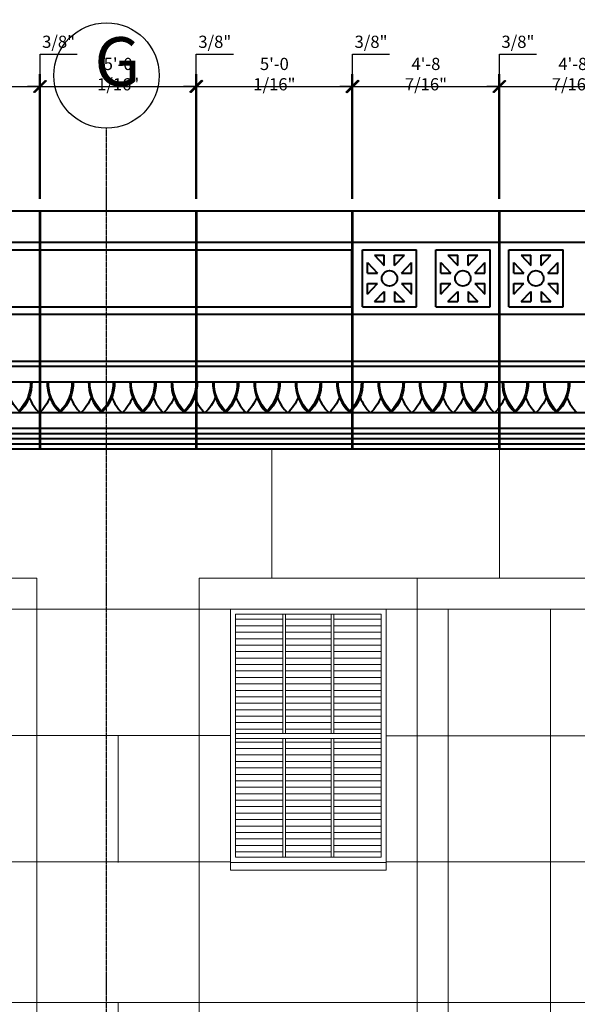
# Model space of a CAD drawing. Units: inches. Extents: x 12141 to 19112, y -11738 to 5333.
# Drawn here: x 13278 to 13494, y -10943 to -10562 of the extents above; entities that cross this region are included whole.
import ezdxf

# ---------------------------------------------------------------- set-up
doc = ezdxf.new("R2010")
doc.units = ezdxf.units.IN
doc.header["$LTSCALE"] = 0.25
doc.header["$MEASUREMENT"] = 0
doc.header["$PDMODE"] = 2
doc.linetypes.add('CENTER', pattern=[2, 1.25, -0.25, 0.25, -0.25])
for name, color, linetype, lineweight in [('DIM', 5, 'Continuous', 40), ('Final Building', 6, 'Continuous', 5), ('Stromberg Product', 7, 'Continuous', 40)]:
    doc.layers.add(name, color=color, linetype=linetype, lineweight=lineweight)
doc.layers.add('Grid', color=252, linetype='Continuous')
doc.layers.add('Joint Lines', color=1, linetype='Continuous')
doc.layers.add('No Show', color=4, linetype='Continuous', plot=False)
doc.styles.add('romans.shx', font='romans.shx', dxfattribs={"width": 0.75})
doc.dimstyles.new('1-16', dxfattribs={"dimscale": 0, "dimtxt": 18.8928, "dimasz": 18.890625, "dimexe": 0, "dimexo": 18.890625, "dimgap": 4.71875, "dimtad": 1, "dimtih": 1, "dimtoh": 1, "dimdec": 4, "dimzin": 0, "dimdsep": 46, "dimlunit": 4, "dimtxsty": 'romans.shx', "dimblk1": 'ARCHTICK', "dimblk2": 'ARCHTICK', "dimsah": 1, "dimcen": 0, "dimadec": 0, "dimazin": 0, "dimtfac": 1, "dimtdec": 4, "dimtofl": 0, "dimtmove": 1, "dimatfit": 3, "dimfxl": 19.1875, "dimfrac": 2, "dimtolj": 1, "dimtzin": 0, "dimarcsym": 0})
doc.dimstyles.new('1-4', dxfattribs={"dimscale": 0, "dimtxt": 4.7232, "dimasz": 4.7232, "dimexe": 4.7232, "dimexo": 4.7232, "dimgap": 1.1808, "dimtad": 1, "dimtih": 1, "dimtoh": 1, "dimdec": 4, "dimzin": 0, "dimdsep": 46, "dimlunit": 4, "dimtxsty": 'romans.shx', "dimblk1": 'ARCHTICK', "dimblk2": 'ARCHTICK', "dimsah": 1, "dimcen": 0, "dimadec": 0, "dimazin": 0, "dimtfac": 1, "dimtdec": 4, "dimtofl": 0, "dimtmove": 1, "dimatfit": 3, "dimfxl": 4.8125, "dimfrac": 2, "dimtolj": 1, "dimtzin": 0, "dimarcsym": 0})

# ---------------------------------------------------------------- blocks, each defined once
blk = doc.blocks.new('_ArchTick')
at = {"color": 0, "linetype": 'ByBlock', "const_width": 0.15}
blk.add_lwpolyline([(-0.5, -0.5), (0.5, 0.5)], dxfattribs=at)
blk = doc.blocks.new('*D134')
at = {"layer": 'Defpoints', "color": 0, "lineweight": -3, "transparency": 16777216}
for p in [(13406.76, -10588.04), (13406.38, -10636.31), (13406.76, -10636.31)]:
    blk.add_point(p, dxfattribs=at)
at = {"layer": 'No Show', "color": 0, "lineweight": -2, "transparency": 16777216}
for p, q in [((13406.57, -10588.04), (13406.57, -10575.53)), ((13406.57, -10575.53), (13420.91, -10575.53)), ((13406.38, -10631.59), (13406.38, -10583.32)), ((13406.76, -10631.59), (13406.76, -10583.32)), ((13406.38, -10588.04), (13401.66, -10588.04)), ((13406.38, -10588.04), (13406.76, -10588.04)), ((13406.76, -10588.04), (13411.48, -10588.04))]:
    blk.add_line(p, q, dxfattribs=at)
at = {"layer": 'No Show', "color": 0, "lineweight": -2, "transparency": 16777216, "xscale": 4.7232, "yscale": 4.7232, "zscale": 4.7232}
blk.add_blockref('_ArchTick', (13406.38, -10588.04), dxfattribs=at)
at = {"layer": 'No Show', "color": 0, "lineweight": -2, "transparency": 16777216, "xscale": 4.7232, "yscale": 4.7232, "zscale": 4.7232, "rotation": 180}
blk.add_blockref('_ArchTick', (13406.76, -10588.04), dxfattribs=at)
at = {"layer": 'No Show', "color": 0, "transparency": 16777216, "insert": (13413.74, -10570.75), "char_height": 4.723, "attachment_point": 5, "style": 'romans.shx'}
blk.add_mtext('\\A1;3/8"', dxfattribs=at)
blk = doc.blocks.new('*D135')
at = {"layer": 'Defpoints', "color": 0, "lineweight": -3, "transparency": 16777216}
for p in [(13463.19, -10588.04), (13406.76, -10636.31), (13463.19, -10636.31)]:
    blk.add_point(p, dxfattribs=at)
at = {"layer": 'No Show', "color": 0, "lineweight": -2, "transparency": 16777216}
for p, q in [((13406.76, -10631.59), (13406.76, -10583.32)), ((13463.19, -10631.59), (13463.19, -10583.32)), ((13406.76, -10588.04), (13463.19, -10588.04))]:
    blk.add_line(p, q, dxfattribs=at)
at = {"layer": 'No Show', "color": 0, "lineweight": -2, "transparency": 16777216, "xscale": 4.7232, "yscale": 4.7232, "zscale": 4.7232, "rotation": 180}
blk.add_blockref('_ArchTick', (13406.76, -10588.04), dxfattribs=at)
at = {"layer": 'No Show', "color": 0, "lineweight": -2, "transparency": 16777216, "xscale": 4.7232, "yscale": 4.7232, "zscale": 4.7232}
blk.add_blockref('_ArchTick', (13463.19, -10588.04), dxfattribs=at)
at = {"layer": 'No Show', "color": 0, "transparency": 16777216, "insert": (13434.98, -10583.26), "char_height": 4.7232, "attachment_point": 5, "style": 'romans.shx'}
blk.add_mtext('\\A1;4\'-8 7/16"', dxfattribs=at)
blk = doc.blocks.new('*D136')
at = {"layer": 'Defpoints', "color": 0, "lineweight": -3, "transparency": 16777216}
for p in [(13463.57, -10588.04), (13463.19, -10636.31), (13463.57, -10636.31)]:
    blk.add_point(p, dxfattribs=at)
at = {"layer": 'No Show', "color": 0, "lineweight": -2, "transparency": 16777216}
for p, q in [((13463.38, -10588.04), (13463.38, -10575.53)), ((13463.38, -10575.53), (13477.72, -10575.53)), ((13463.19, -10631.59), (13463.19, -10583.32)), ((13463.57, -10631.59), (13463.57, -10583.32)), ((13463.19, -10588.04), (13458.47, -10588.04)), ((13463.19, -10588.04), (13463.57, -10588.04)), ((13463.57, -10588.04), (13468.29, -10588.04))]:
    blk.add_line(p, q, dxfattribs=at)
at = {"layer": 'No Show', "color": 0, "lineweight": -2, "transparency": 16777216, "xscale": 4.7232, "yscale": 4.7232, "zscale": 4.7232}
blk.add_blockref('_ArchTick', (13463.19, -10588.04), dxfattribs=at)
at = {"layer": 'No Show', "color": 0, "lineweight": -2, "transparency": 16777216, "xscale": 4.7232, "yscale": 4.7232, "zscale": 4.7232, "rotation": 180}
blk.add_blockref('_ArchTick', (13463.57, -10588.04), dxfattribs=at)
at = {"layer": 'No Show', "color": 0, "transparency": 16777216, "insert": (13470.55, -10570.75), "char_height": 4.723, "attachment_point": 5, "style": 'romans.shx'}
blk.add_mtext('\\A1;3/8"', dxfattribs=at)
blk = doc.blocks.new('*D137')
at = {"layer": 'Defpoints', "color": 0, "lineweight": -3, "transparency": 16777216}
for p in [(13520.01, -10588.04), (13463.57, -10636.31), (13520.01, -10636.31)]:
    blk.add_point(p, dxfattribs=at)
at = {"layer": 'No Show', "color": 0, "lineweight": -2, "transparency": 16777216}
for p, q in [((13463.57, -10631.59), (13463.57, -10583.32)), ((13520.01, -10631.59), (13520.01, -10583.32)), ((13463.57, -10588.04), (13520.01, -10588.04))]:
    blk.add_line(p, q, dxfattribs=at)
at = {"layer": 'No Show', "color": 0, "lineweight": -2, "transparency": 16777216, "xscale": 4.7232, "yscale": 4.7232, "zscale": 4.7232, "rotation": 180}
blk.add_blockref('_ArchTick', (13463.57, -10588.04), dxfattribs=at)
at = {"layer": 'No Show', "color": 0, "lineweight": -2, "transparency": 16777216, "xscale": 4.7232, "yscale": 4.7232, "zscale": 4.7232}
blk.add_blockref('_ArchTick', (13520.01, -10588.04), dxfattribs=at)
at = {"layer": 'No Show', "color": 0, "transparency": 16777216, "insert": (13491.79, -10583.26), "char_height": 4.7232, "attachment_point": 5, "style": 'romans.shx'}
blk.add_mtext('\\A1;4\'-8 7/16"', dxfattribs=at)
blk = doc.blocks.new('*D153')
at = {"layer": 'Defpoints', "color": 0, "lineweight": -3, "transparency": 16777216}
for p in [(13285.92, -10588.04), (13285.55, -10636.31), (13285.92, -10636.31)]:
    blk.add_point(p, dxfattribs=at)
at = {"layer": 'No Show', "color": 0, "lineweight": -2, "transparency": 16777216}
for p, q in [((13285.74, -10588.04), (13285.74, -10575.53)), ((13285.74, -10575.53), (13300.07, -10575.53)), ((13285.55, -10631.59), (13285.55, -10583.32)), ((13285.92, -10631.59), (13285.92, -10583.32)), ((13285.55, -10588.04), (13280.82, -10588.04)), ((13285.55, -10588.04), (13285.92, -10588.04)), ((13285.92, -10588.04), (13290.65, -10588.04))]:
    blk.add_line(p, q, dxfattribs=at)
at = {"layer": 'No Show', "color": 0, "lineweight": -2, "transparency": 16777216, "xscale": 4.7232, "yscale": 4.7232, "zscale": 4.7232}
blk.add_blockref('_ArchTick', (13285.55, -10588.04), dxfattribs=at)
at = {"layer": 'No Show', "color": 0, "lineweight": -2, "transparency": 16777216, "xscale": 4.7232, "yscale": 4.7232, "zscale": 4.7232, "rotation": 180}
blk.add_blockref('_ArchTick', (13285.92, -10588.04), dxfattribs=at)
at = {"layer": 'No Show', "color": 0, "transparency": 16777216, "insert": (13292.9, -10570.75), "char_height": 4.723, "attachment_point": 5, "style": 'romans.shx'}
blk.add_mtext('\\A1;3/8"', dxfattribs=at)
blk = doc.blocks.new('*D392')
at = {"layer": 'Defpoints', "color": 0, "lineweight": -3, "transparency": 16777216}
for p in [(13346.34, -10588.04), (13345.96, -10636.31), (13346.34, -10636.31)]:
    blk.add_point(p, dxfattribs=at)
at = {"layer": 'No Show', "color": 0, "lineweight": -2, "transparency": 16777216}
for p, q in [((13346.15, -10588.04), (13346.15, -10575.53)), ((13346.15, -10575.53), (13360.49, -10575.53)), ((13345.96, -10631.59), (13345.96, -10583.32)), ((13346.34, -10631.59), (13346.34, -10583.32)), ((13345.96, -10588.04), (13341.24, -10588.04)), ((13345.96, -10588.04), (13346.34, -10588.04)), ((13346.34, -10588.04), (13351.06, -10588.04))]:
    blk.add_line(p, q, dxfattribs=at)
at = {"layer": 'No Show', "color": 0, "lineweight": -2, "transparency": 16777216, "xscale": 4.7232, "yscale": 4.7232, "zscale": 4.7232}
blk.add_blockref('_ArchTick', (13345.96, -10588.04), dxfattribs=at)
at = {"layer": 'No Show', "color": 0, "lineweight": -2, "transparency": 16777216, "xscale": 4.7232, "yscale": 4.7232, "zscale": 4.7232, "rotation": 180}
blk.add_blockref('_ArchTick', (13346.34, -10588.04), dxfattribs=at)
at = {"layer": 'No Show', "color": 0, "transparency": 16777216, "insert": (13353.32, -10570.75), "char_height": 4.723, "attachment_point": 5, "style": 'romans.shx'}
blk.add_mtext('\\A1;3/8"', dxfattribs=at)
blk = doc.blocks.new('*D393')
at = {"layer": 'Defpoints', "color": 0, "lineweight": -3, "transparency": 16777216}
for p in [(13285.55, -10588.04), (13225.51, -10636.31), (13285.55, -10636.31)]:
    blk.add_point(p, dxfattribs=at)
at = {"layer": 'No Show', "color": 0, "lineweight": -2, "transparency": 16777216}
for p, q in [((13225.51, -10631.59), (13225.51, -10583.32)), ((13285.55, -10631.59), (13285.55, -10583.32)), ((13225.51, -10588.04), (13285.55, -10588.04))]:
    blk.add_line(p, q, dxfattribs=at)
at = {"layer": 'No Show', "color": 0, "lineweight": -2, "transparency": 16777216, "xscale": 4.7232, "yscale": 4.7232, "zscale": 4.7232, "rotation": 180}
blk.add_blockref('_ArchTick', (13225.51, -10588.04), dxfattribs=at)
at = {"layer": 'No Show', "color": 0, "lineweight": -2, "transparency": 16777216, "xscale": 4.7232, "yscale": 4.7232, "zscale": 4.7232}
blk.add_blockref('_ArchTick', (13285.55, -10588.04), dxfattribs=at)
at = {"layer": 'No Show', "color": 0, "transparency": 16777216, "insert": (13255.53, -10583.26), "char_height": 4.7232, "attachment_point": 5, "style": 'romans.shx'}
blk.add_mtext('\\A1;5\'-0 1/16"', dxfattribs=at)
blk = doc.blocks.new('*D394')
at = {"layer": 'Defpoints', "color": 0, "lineweight": -3, "transparency": 16777216}
for p in [(13345.96, -10588.04), (13285.92, -10636.31), (13345.96, -10636.31)]:
    blk.add_point(p, dxfattribs=at)
at = {"layer": 'No Show', "color": 0, "lineweight": -2, "transparency": 16777216}
for p, q in [((13285.92, -10631.59), (13285.92, -10583.32)), ((13345.96, -10631.59), (13345.96, -10583.32)), ((13285.92, -10588.04), (13345.96, -10588.04))]:
    blk.add_line(p, q, dxfattribs=at)
at = {"layer": 'No Show', "color": 0, "lineweight": -2, "transparency": 16777216, "xscale": 4.7232, "yscale": 4.7232, "zscale": 4.7232, "rotation": 180}
blk.add_blockref('_ArchTick', (13285.92, -10588.04), dxfattribs=at)
at = {"layer": 'No Show', "color": 0, "lineweight": -2, "transparency": 16777216, "xscale": 4.7232, "yscale": 4.7232, "zscale": 4.7232}
blk.add_blockref('_ArchTick', (13345.96, -10588.04), dxfattribs=at)
at = {"layer": 'No Show', "color": 0, "transparency": 16777216, "insert": (13315.94, -10583.26), "char_height": 4.7232, "attachment_point": 5, "style": 'romans.shx'}
blk.add_mtext('\\A1;5\'-0 1/16"', dxfattribs=at)
blk = doc.blocks.new('*D395')
at = {"layer": 'Defpoints', "color": 0, "lineweight": -3, "transparency": 16777216}
for p in [(13406.38, -10588.04), (13346.34, -10636.31), (13406.38, -10636.31)]:
    blk.add_point(p, dxfattribs=at)
at = {"layer": 'No Show', "color": 0, "lineweight": -2, "transparency": 16777216}
for p, q in [((13346.34, -10631.59), (13346.34, -10583.32)), ((13406.38, -10631.59), (13406.38, -10583.32)), ((13346.34, -10588.04), (13406.38, -10588.04))]:
    blk.add_line(p, q, dxfattribs=at)
at = {"layer": 'No Show', "color": 0, "lineweight": -2, "transparency": 16777216, "xscale": 4.7232, "yscale": 4.7232, "zscale": 4.7232, "rotation": 180}
blk.add_blockref('_ArchTick', (13346.34, -10588.04), dxfattribs=at)
at = {"layer": 'No Show', "color": 0, "lineweight": -2, "transparency": 16777216, "xscale": 4.7232, "yscale": 4.7232, "zscale": 4.7232}
blk.add_blockref('_ArchTick', (13406.38, -10588.04), dxfattribs=at)
at = {"layer": 'No Show', "color": 0, "transparency": 16777216, "insert": (13376.36, -10583.26), "char_height": 4.7232, "attachment_point": 5, "style": 'romans.shx'}
blk.add_mtext('\\A1;5\'-0 1/16"', dxfattribs=at)

msp = doc.modelspace()

# ---------------------------------------------------------------- hatches: boundary and pattern name
at = {"layer": 'Final Building'}
h = msp.add_hatch(dxfattribs=at)
h.set_pattern_fill('ANSI31', color=256, scale=20, angle=135, style=0)
h.set_pattern_definition([(180, (3669.1432, -15259.2597), (-4e-16, -2.5), [])])
h.paths.add_polyline_path([(13379.68715, -10792.3109), (13361.38132, -10792.3109), (13361.38132, -10838.41757), (13379.68715, -10838.41757)])
h.paths.add_polyline_path([(13398.38082, -10792.3109), (13380.68715, -10792.3109), (13380.68715, -10838.41757), (13398.38082, -10838.41757)])
h.paths.add_polyline_path([(13417.63132, -10792.3109), (13399.38082, -10792.3109), (13399.38082, -10838.41757), (13417.63132, -10838.41757)])
h.paths.add_polyline_path([(13417.63132, -10840.41757), (13399.38082, -10840.41757), (13399.38082, -10886.3109), (13417.63132, -10886.3109)])
h.paths.add_polyline_path([(13398.38082, -10840.41757), (13380.68715, -10840.41757), (13380.68715, -10886.3109), (13398.38082, -10886.3109)])
h.paths.add_polyline_path([(13379.68715, -10840.41757), (13361.38132, -10840.41757), (13361.38132, -10886.3109), (13379.68715, -10886.3109)])

# ---------------------------------------------------------------- linework, layer by layer
for p, q in [((13375.38132, -10778.3109), (13375.38132, -10728.3109)), ((13463.38132, -10778.3109), (13463.38132, -10728.3109)), ((13284.50632, -10778.3109), (13052.39731, -10778.3109)), ((13284.50632, -10778.3109), (13284.50632, -11039.49099)), ((13347.27231, -11039.49099), (13347.27231, -10778.3109)), ((13566.77562, -10778.3109), (13347.27231, -10778.3109)), ((13431.63132, -10778.3109), (13431.63132, -11039.49099)), ((13359.38132, -10790.35607), (12355.61437, -10790.19513)), ((13419.63132, -10790.3109), (13359.38132, -10790.3109)), ((13419.63132, -10790.3109), (13359.38132, -10790.3109)), ((13419.63132, -10790.3109), (13359.38132, -10790.3109)), ((13359.38132, -10888.3109), (13359.38132, -10790.3109)), ((13419.63132, -10790.3109), (13359.38132, -10790.3109)), ((13419.63132, -10790.3109), (13359.38132, -10790.3109)), ((13419.63132, -10790.3109), (13419.63132, -10888.3109)), ((13507.24033, -10790.37978), (13419.63132, -10790.36573)), ((13443.63132, -10790.3109), (13443.63132, -11030.3109)), ((13483.13132, -11030.3109), (13483.13132, -10790.3109)), ((13361.38132, -10886.3109), (13361.38132, -10792.3109)), ((13361.38132, -10792.3109), (13417.63132, -10792.3109)), ((13379.68715, -10792.3109), (13379.68715, -10838.41757)), ((13380.68715, -10792.3109), (13380.68715, -10838.41757)), ((13398.38082, -10792.3109), (13398.38082, -10838.41757)), ((13399.38082, -10792.3109), (13399.38082, -10838.41757)), ((13417.63132, -10792.3109), (13417.63132, -10886.3109)), ((13359.38132, -10839.27958), (13272.61533, -10839.26428)), ((13315.88931, -10839.3109), (13315.88931, -10888.3109)), ((13361.38132, -10838.41757), (13417.63132, -10838.41757)), ((13361.38132, -10840.41757), (13417.63132, -10840.41757)), ((13379.68715, -10840.41757), (13379.68715, -10886.3109)), ((13380.68715, -10840.41757), (13380.68715, -10886.3109)), ((13398.38082, -10840.41757), (13398.38082, -10886.3109)), ((13399.38082, -10840.41757), (13399.38082, -10886.3109)), ((13507.24033, -10839.30566), (13419.63132, -10839.29021)), ((13361.38132, -10886.3109), (13417.63132, -10886.3109)), ((13359.38132, -10888.11958), (13272.61533, -10888.10428)), ((13359.38132, -10888.3109), (13419.63132, -10888.3109)), ((13359.38132, -10888.3109), (13419.63132, -10888.3109)), ((13359.38132, -10888.3109), (13419.63132, -10888.3109)), ((13359.38132, -10888.3109), (13419.63132, -10888.3109)), ((13507.24033, -10888.14566), (13419.63132, -10888.13021)), ((13569.9495, -10942.60361), (12324.4495, -10942.36397)), ((13315.88931, -10942.55473), (13315.88931, -10991.47755))]:
    msp.add_line(p, q, dxfattribs=at)
msp.add_lwpolyline([(13359.38132, -10888.3109), (13419.63132, -10888.3109), (13419.63132, -10891.3109), (13359.38132, -10891.3109)], close=True, dxfattribs=at)
at = {"layer": 'Grid', "linetype": 'CENTER'}
msp.add_line((13311.4495, -11064.04881), (13311.4495, -10604.17501), dxfattribs=at)
at = {"layer": 'Grid'}
msp.add_circle((13311.4495, -10583.7949), 20.3801, dxfattribs=at)
at = {"layer": 'Joint Lines', "color": 1}
for points in [[(13285.54798, -10728.3109), (13285.54798, -10636.3109), (13285.92298, -10636.3109), (13285.92298, -10728.3109)], [(13345.96465, -10728.3109), (13345.96465, -10636.3109), (13346.33965, -10636.3109), (13346.33965, -10728.3109)], [(13406.38132, -10728.3109), (13406.38132, -10636.3109), (13406.75632, -10636.3109), (13406.75632, -10728.3109)], [(13463.19382, -10728.3109), (13463.19382, -10636.3109), (13463.56882, -10636.3109), (13463.56882, -10728.3109)]]:
    msp.add_lwpolyline(points, dxfattribs=at)
at = {"layer": 'Stromberg Product'}
for p, q in [((13546.9495, -10636.3109), (12308.71865, -10636.3109)), ((12304.42069, -10648.3109), (13546.9495, -10648.3109)), ((13225.50632, -10651.3109), (13406.38132, -10651.3109)), ((13406.38132, -10673.3109), (13406.38132, -10651.3109)), ((13410.38132, -10673.3109), (13410.38132, -10651.3109)), ((13410.38132, -10651.3109), (13431.38132, -10651.3109)), ((13415.1323, -10653.3109), (13418.88132, -10653.3109)), ((13415.1323, -10653.3109), (13418.88132, -10657.28044)), ((13418.88132, -10657.28044), (13418.88132, -10653.3109)), ((13422.88132, -10657.28044), (13426.63034, -10653.3109)), ((13422.88132, -10657.28044), (13422.88132, -10653.3109)), ((13422.88132, -10653.3109), (13426.63034, -10653.3109)), ((13431.38132, -10673.3109), (13431.38132, -10651.3109)), ((13438.75632, -10673.3109), (13438.75632, -10651.3109)), ((13438.75632, -10651.3109), (13459.75632, -10651.3109)), ((13443.5073, -10653.3109), (13447.25632, -10657.28044)), ((13443.5073, -10653.3109), (13447.25632, -10653.3109)), ((13447.25632, -10657.28044), (13447.25632, -10653.3109)), ((13451.25632, -10657.28044), (13455.00534, -10653.3109)), ((13451.25632, -10657.28044), (13451.25632, -10653.3109)), ((13451.25632, -10653.3109), (13455.00534, -10653.3109)), ((13459.75632, -10673.3109), (13459.75632, -10651.3109)), ((13467.00632, -10673.3109), (13467.00632, -10651.3109)), ((13467.00632, -10651.3109), (13488.00632, -10651.3109)), ((13471.7573, -10653.3109), (13475.50632, -10657.28044)), ((13471.7573, -10653.3109), (13475.50632, -10653.3109)), ((13475.50632, -10657.28044), (13475.50632, -10653.3109)), ((13479.50632, -10653.3109), (13483.25534, -10653.3109)), ((13479.50632, -10657.28044), (13483.25534, -10653.3109)), ((13479.50632, -10657.28044), (13479.50632, -10653.3109)), ((13488.00632, -10673.3109), (13488.00632, -10651.3109)), ((13412.38132, -10660.3109), (13412.38132, -10656.2237)), ((13412.38132, -10656.2237), (13416.24145, -10660.3109)), ((13425.52119, -10660.3109), (13429.38132, -10656.2237)), ((13429.38132, -10660.3109), (13429.38132, -10656.2237)), ((13440.75632, -10660.3109), (13440.75632, -10656.2237)), ((13440.75632, -10656.2237), (13444.61645, -10660.3109)), ((13453.89619, -10660.3109), (13457.75632, -10656.2237)), ((13457.75632, -10660.3109), (13457.75632, -10656.2237)), ((13469.00632, -10660.3109), (13469.00632, -10656.2237)), ((13469.00632, -10656.2237), (13472.86645, -10660.3109)), ((13482.14619, -10660.3109), (13486.00632, -10656.2237)), ((13486.00632, -10660.3109), (13486.00632, -10656.2237)), ((13412.38132, -10660.3109), (13416.24145, -10660.3109)), ((13425.52119, -10660.3109), (13429.38132, -10660.3109)), ((13440.75632, -10660.3109), (13444.61645, -10660.3109)), ((13453.89619, -10660.3109), (13457.75632, -10660.3109)), ((13469.00632, -10660.3109), (13472.86645, -10660.3109)), ((13482.14619, -10660.3109), (13486.00632, -10660.3109)), ((13412.38132, -10668.39809), (13416.24145, -10664.3109)), ((13412.38132, -10668.39809), (13412.38132, -10664.3109)), ((13412.38132, -10664.3109), (13416.24145, -10664.3109)), ((13425.52119, -10664.3109), (13429.38132, -10668.39809)), ((13425.52119, -10664.3109), (13429.38132, -10664.3109)), ((13429.38132, -10668.39809), (13429.38132, -10664.3109)), ((13440.75632, -10668.39809), (13444.61645, -10664.3109)), ((13440.75632, -10668.39809), (13440.75632, -10664.3109)), ((13440.75632, -10664.3109), (13444.61645, -10664.3109)), ((13453.89619, -10664.3109), (13457.75632, -10668.39809)), ((13453.89619, -10664.3109), (13457.75632, -10664.3109)), ((13457.75632, -10668.39809), (13457.75632, -10664.3109)), ((13469.00632, -10668.39809), (13472.86645, -10664.3109)), ((13469.00632, -10668.39809), (13469.00632, -10664.3109)), ((13469.00632, -10664.3109), (13472.86645, -10664.3109)), ((13482.14619, -10664.3109), (13486.00632, -10668.39809)), ((13482.14619, -10664.3109), (13486.00632, -10664.3109)), ((13486.00632, -10668.39809), (13486.00632, -10664.3109)), ((13415.1323, -10671.3109), (13418.88132, -10667.34135)), ((13418.88132, -10667.34135), (13418.88132, -10671.3109)), ((13422.88132, -10667.34135), (13422.88132, -10671.3109)), ((13422.88132, -10667.34135), (13426.63034, -10671.3109)), ((13443.5073, -10671.3109), (13447.25632, -10667.34135)), ((13447.25632, -10667.34135), (13447.25632, -10671.3109)), ((13451.25632, -10667.34135), (13451.25632, -10671.3109)), ((13451.25632, -10667.34135), (13455.00534, -10671.3109)), ((13471.7573, -10671.3109), (13475.50632, -10667.34135)), ((13475.50632, -10667.34135), (13475.50632, -10671.3109)), ((13479.50632, -10667.34135), (13479.50632, -10671.3109)), ((13479.50632, -10667.34135), (13483.25534, -10671.3109)), ((13415.1323, -10671.3109), (13418.88132, -10671.3109)), ((13422.88132, -10671.3109), (13426.63034, -10671.3109)), ((13443.5073, -10671.3109), (13447.25632, -10671.3109)), ((13451.25632, -10671.3109), (13455.00534, -10671.3109)), ((13471.7573, -10671.3109), (13475.50632, -10671.3109)), ((13479.50632, -10671.3109), (13483.25534, -10671.3109)), ((13546.9495, -10676.3109), (12304.42069, -10676.3109)), ((13225.50632, -10673.3109), (13406.38132, -10673.3109)), ((13410.38132, -10673.3109), (13431.38132, -10673.3109)), ((13438.75632, -10673.3109), (13459.75632, -10673.3109)), ((13467.00632, -10673.3109), (13488.00632, -10673.3109)), ((12310.71865, -10694.3109), (13546.9495, -10694.3109)), ((12304.42069, -10696.3109), (13548.9495, -10696.3109)), ((12312.71918, -10702.3109), (13548.9495, -10702.3109)), ((13559.9495, -10714.3109), (12321.71865, -10714.3109)), ((12317.42069, -10720.3109), (13559.9495, -10720.3109)), ((12317.42069, -10722.26367), (13561.9495, -10722.3109)), ((12319.42069, -10724.3109), (13563.9495, -10724.3109)), ((12323.42069, -10726.3109), (13565.9495, -10726.3109)), ((12325.42069, -10728.3109), (13567.9495, -10728.3109))]:
    msp.add_line(p, q, dxfattribs=at)
for points in [[(13282.0147, -10702.28962, -0.210227629), (13277.51425, -10713.62129, -0.210227629), (13273.0138, -10702.28962, 0.210227629)], [(13282.51436, -10702.27144, -0.218337209), (13277.51465, -10714.31248, -0.218337209)], [(13288.51516, -10702.27184, 0.218337209), (13293.51487, -10714.31288, 0.218337209)], [(13298.01573, -10702.29002, -0.210227629), (13293.51528, -10713.62168, -0.210227629), (13289.01483, -10702.29002, 0.210227629)], [(13298.5154, -10702.27184, -0.218337209), (13293.51569, -10714.31288, -0.218337209)], [(13304.51516, -10702.27184, 0.218337209), (13309.51487, -10714.31288, 0.218337209)], [(13314.01573, -10702.29002, -0.210227629), (13309.51528, -10713.62168, -0.210227629), (13305.01483, -10702.29002, 0.210227629)], [(13314.51288, -10702.27184, -0.218337209), (13309.51316, -10714.31288, -0.218337209)], [(13320.51435, -10702.27184, 0.218337209), (13325.51406, -10714.31288, 0.218337209)], [(13320.51435, -10702.27184, 0.218337209), (13325.51406, -10714.31288, 0.218337209)], [(13330.01492, -10702.29002, -0.210227629), (13325.51447, -10713.62168, -0.210227629), (13321.01402, -10702.29002, 0.210227629)], [(13330.51458, -10702.27184, -0.218337209), (13325.51487, -10714.31288, -0.218337209)], [(13336.51538, -10702.27223, 0.218337209), (13341.51509, -10714.31327, 0.218337209)], [(13346.01595, -10702.29041, -0.210227629), (13341.5155, -10713.62208, -0.210227629), (13337.01505, -10702.29041, 0.210227629)], [(13346.51562, -10702.27223, -0.218337209), (13341.51591, -10714.31327, -0.218337209)], [(13352.51538, -10702.27223, 0.218337209), (13357.51509, -10714.31327, 0.218337209)], [(13362.01595, -10702.29041, -0.210227629), (13357.5155, -10713.62208, -0.210227629), (13353.01505, -10702.29041, 0.210227629)], [(13362.51562, -10702.27223, -0.218337209), (13357.51591, -10714.31327, -0.218337209)], [(13368.51457, -10702.27223, 0.218337209), (13373.51428, -10714.31327, 0.218337209)], [(13368.51457, -10702.27223, 0.218337209), (13373.51428, -10714.31327, 0.218337209)], [(13378.01514, -10702.29041, -0.210227629), (13373.51469, -10713.62208, -0.210227629), (13369.01424, -10702.29041, 0.210227629)], [(13378.51481, -10702.27223, -0.218337209), (13373.51509, -10714.31327, -0.218337209)], [(13384.5156, -10702.27263, 0.218337209), (13389.51531, -10714.31367, 0.218337209)], [(13394.01617, -10702.29081, -0.210227629), (13389.51572, -10713.62247, -0.210227629), (13385.01527, -10702.29081, 0.210227629)], [(13394.51584, -10702.27263, -0.218337209), (13389.51613, -10714.31367, -0.218337209)], [(13400.5156, -10702.27263, 0.218337209), (13405.51531, -10714.31367, 0.218337209)], [(13410.01617, -10702.29081, -0.210227629), (13405.51572, -10713.62247, -0.210227629), (13401.01527, -10702.29081, 0.210227629)], [(13410.51332, -10702.27263, -0.218337209), (13405.5136, -10714.31367, -0.218337209)], [(13416.5171, -10702.27025, 0.218337209), (13421.51682, -10714.31129, 0.218337209)], [(13426.01767, -10702.28843, -0.210227629), (13421.51722, -10713.6201, -0.210227629), (13417.01677, -10702.28843, 0.210227629)], [(13426.51734, -10702.27025, -0.218337209), (13421.51763, -10714.31129, -0.218337209)], [(13432.5171, -10702.27025, 0.218337209), (13437.51682, -10714.31129, 0.218337209)], [(13442.01767, -10702.28843, -0.210227629), (13437.51722, -10713.6201, -0.210227629), (13433.01677, -10702.28843, 0.210227629)], [(13442.51482, -10702.27025, -0.218337209), (13437.51511, -10714.31129, -0.218337209)], [(13448.51629, -10702.27025, 0.218337209), (13453.516, -10714.31129, 0.218337209)], [(13448.51629, -10702.27025, 0.218337209), (13453.516, -10714.31129, 0.218337209)], [(13458.01686, -10702.28843, -0.210227629), (13453.51641, -10713.6201, -0.210227629), (13449.01596, -10702.28843, 0.210227629)], [(13458.51653, -10702.27025, -0.218337209), (13453.51682, -10714.31129, -0.218337209)], [(13464.51732, -10702.27065, 0.218337209), (13469.51704, -10714.31169, 0.218337209)], [(13474.01789, -10702.28883, -0.210227629), (13469.51744, -10713.62049, -0.210227629), (13465.01699, -10702.28883, 0.210227629)], [(13474.51756, -10702.27065, -0.218337209), (13469.51785, -10714.31169, -0.218337209)], [(13480.51732, -10702.27065, 0.218337209), (13485.51704, -10714.31169, 0.218337209)], [(13490.01789, -10702.28883, -0.210227629), (13485.51744, -10713.62049, -0.210227629), (13481.01699, -10702.28883, 0.210227629)], [(13490.51756, -10702.27065, -0.218337209), (13485.51785, -10714.31169, -0.218337209)], [(13281.51555, -10708.36789, 0.116071978), (13285.51602, -10714.31208)], [(13289.51628, -10708.36845, -0.116062185), (13285.51602, -10714.31208)], [(13297.51474, -10708.36868, 0.116071978), (13301.51521, -10714.31288)], [(13305.51628, -10708.36924, -0.116062185), (13301.51602, -10714.31288)], [(13313.51393, -10708.36868, 0.116071978), (13317.5144, -10714.31288)], [(13313.51393, -10708.36868, 0.116071978), (13317.5144, -10714.31288)], [(13321.51547, -10708.36924, -0.116062185), (13317.51521, -10714.31288)], [(13321.51547, -10708.36924, -0.116062185), (13317.51521, -10714.31288)], [(13329.51577, -10708.36828, 0.116071978), (13333.51625, -10714.31248)], [(13337.5165, -10708.36885, -0.116062185), (13333.51625, -10714.31248)], [(13345.51496, -10708.36908, 0.116071978), (13349.51543, -10714.31327)], [(13353.5165, -10708.36964, -0.116062185), (13349.51625, -10714.31327)], [(13361.51415, -10708.36908, 0.116071978), (13365.51462, -10714.31327)], [(13361.51415, -10708.36908, 0.116071978), (13365.51462, -10714.31327)], [(13369.51569, -10708.36964, -0.116062185), (13365.51543, -10714.31327)], [(13369.51569, -10708.36964, -0.116062185), (13365.51543, -10714.31327)], [(13377.51599, -10708.36868, 0.116071978), (13381.51647, -10714.31288)], [(13385.51672, -10708.36924, -0.116062185), (13381.51647, -10714.31288)], [(13393.51518, -10708.36947, 0.116071978), (13397.51565, -10714.31367)], [(13401.51672, -10708.37004, -0.116062185), (13397.51647, -10714.31367)], [(13409.5175, -10708.3663, 0.116071978), (13413.51797, -10714.3105)], [(13417.51823, -10708.36687, -0.116062185), (13413.51797, -10714.3105)], [(13425.51668, -10708.3671, 0.116071978), (13429.51715, -10714.31129)], [(13433.51823, -10708.36766, -0.116062185), (13429.51797, -10714.31129)], [(13441.51587, -10708.3671, 0.116071978), (13445.51634, -10714.31129)], [(13441.51587, -10708.3671, 0.116071978), (13445.51634, -10714.31129)], [(13449.51741, -10708.36766, -0.116062185), (13445.51715, -10714.31129)], [(13449.51741, -10708.36766, -0.116062185), (13445.51715, -10714.31129)], [(13457.51772, -10708.3667, 0.116071978), (13461.51819, -10714.3109)], [(13465.51845, -10708.36726, -0.116062185), (13461.51819, -10714.3109)], [(13473.5169, -10708.36749, 0.116071978), (13477.51737, -10714.31169)], [(13481.51845, -10708.36806, -0.116062185), (13477.51819, -10714.31169)], [(13489.51609, -10708.36749, 0.116071978), (13493.51656, -10714.31169)], [(13489.51609, -10708.36749, 0.116071978), (13493.51656, -10714.31169)]]:
    msp.add_lwpolyline(points, format="xyb", dxfattribs=at)
for centre in [(13420.88132, -10662.3109), (13449.25632, -10662.3109), (13477.50632, -10662.3109)]:
    msp.add_circle(centre, 3, dxfattribs=at)

# ---------------------------------------------------------------- texts
at = {"layer": 'Grid', "insert": (13306.78567, -10593.76765), "char_height": 18.8928, "attachment_point": 7, "style": 'romans.shx'}
msp.add_mtext('G', dxfattribs=at)

# ---------------------------------------------------------------- dimensions: what is measured, and where the dimension line sits
at = {"layer": 'No Show'}
for base, p1, p2, picture, middle in [((13285.92298, -10588.03853), (13285.54798, -10636.3109), (13285.92298, -10636.3109), '*D153', (13286.91628, -10570.74825)), ((13346.33965, -10588.03853), (13345.96465, -10636.3109), (13346.33965, -10636.3109), '*D392', (13347.33295, -10570.74825)), ((13406.75632, -10588.03853), (13406.38132, -10636.3109), (13406.75632, -10636.3109), '*D134', (13407.74962, -10570.74825)), ((13463.56882, -10588.03853), (13463.19382, -10636.3109), (13463.56882, -10636.3109), '*D136', (13464.56212, -10570.74825)), ((13285.54798, -10588.03853), (13225.50632, -10636.3109), (13285.54798, -10636.3109), '*D393', (13255.52715, -10583.25911)), ((13345.96465, -10588.03853), (13285.92298, -10636.3109), (13345.96465, -10636.3109), '*D394', (13315.94382, -10583.25911)), ((13406.38132, -10588.03853), (13346.33965, -10636.3109), (13406.38132, -10636.3109), '*D395', (13376.36048, -10583.25911)), ((13463.19382, -10588.03853), (13406.75632, -10636.3109), (13463.19382, -10636.3109), '*D135', (13434.97507, -10583.25911)), ((13520.00632, -10588.03853), (13463.56882, -10636.3109), (13520.00632, -10636.3109), '*D137', (13491.78757, -10583.25911))]:
    dim = msp.add_linear_dim(base=base, p1=p1, p2=p2, dimstyle='1-4', override={"dimscale": 1}, dxfattribs=at)
    dim.commit()
    dim.dimension.update_dxf_attribs({"geometry": picture, "text_midpoint": middle})

# ---------------------------------------------------------------- leaders
at = {"layer": 'DIM', "annotation_type": 0, "has_hookline": 1, "hookline_direction": 1, "text_width": 183.53006}
msp.add_leader([(13572.98504, -10748.64116), (13531.30343, -10498.88359), (13512.4128, -10498.88359)], dimstyle='1-16', override={"dimscale": 1, "dimgap": -4.71875, "dimtad": 0}, dxfattribs=at)

doc.saveas('drawing.dxf')
